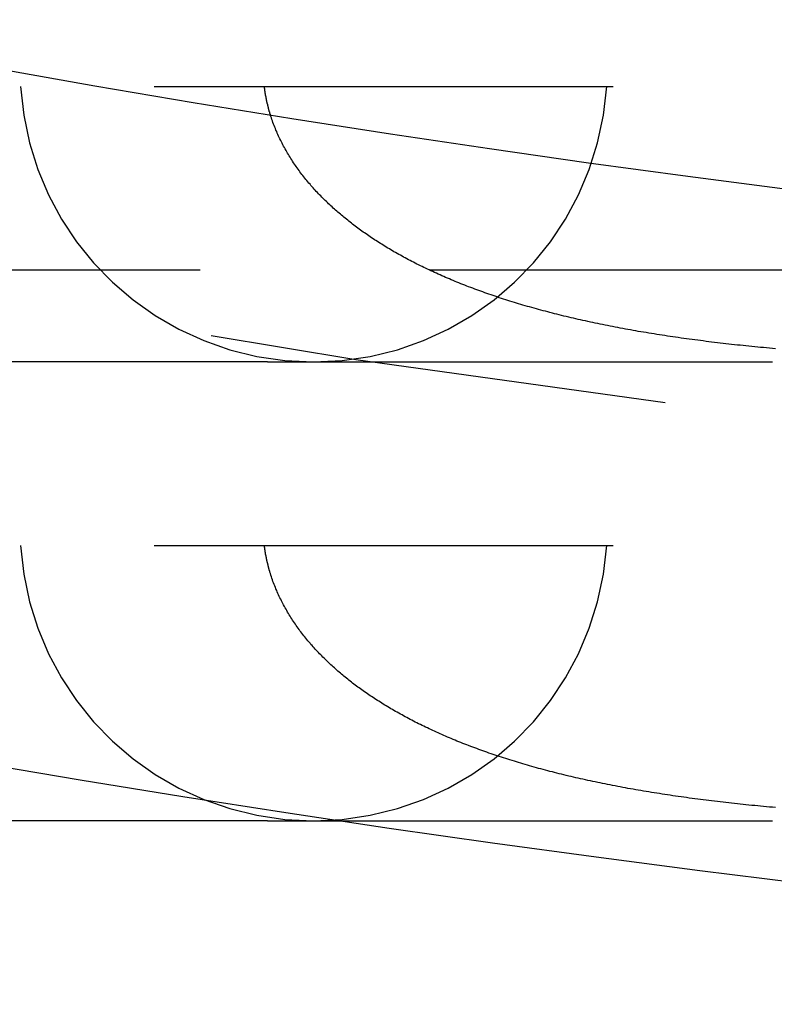
# Model space of a CAD drawing. Extents: x 468 to 940, y -728 to 571.
# Drawn here: x 543 to 547, y -710 to -704 of the extents above; entities that cross this region are included whole.
import ezdxf

# ---------------------------------------------------------------- set-up
doc = ezdxf.new("R2010")
doc.units = 0
doc.header["$LTSCALE"] = 10
doc.linetypes.add('VERDECKT', pattern=[0.375, 0.25, -0.125])
doc.layers.get('0').update_dxf_attribs({"linetype": 'CONTINUOUS'})
doc.layers.add('STEMPEL', color=3, linetype='CONTINUOUS')

# ---------------------------------------------------------------- blocks, each defined once
blk = doc.blocks.new('A$CD67307F9')
at = {"color": 1, "linetype": 'VERDECKT'}
for p, q in [((172.6907, 58.0876), (220.6907, 58.0876)), ((221.6907, 57.0876), (149.6907, 57.0876)), ((210.8076, 56.5876), (205.6857, 56.5876)), ((210.8076, 56.5876), (211.0591, 56.5876)), ((211.0591, 56.5876), (222.9091, 56.5876)), ((172.6907, 55.5876), (224.6907, 55.5876)), ((210.8076, 54.0876), (205.6857, 54.0876)), ((210.8076, 54.0876), (211.0591, 54.0876)), ((211.0591, 54.0876), (222.9091, 54.0876))]:
    blk.add_line(p, q, dxfattribs=at)
at = {"color": 1}
for points in [[(210.821, 57.9425, 0), (210.821, 57.9437, 0), (210.821, 57.9448, 0), (210.82, 57.9459, 0), (210.82, 57.947, 0), (210.82, 57.9481, 0), (210.819, 57.9493, 0), (210.819, 57.9504, 0), (210.819, 57.9515, 0), (210.818, 57.9526, 0), (210.818, 57.9538, 0), (210.818, 57.9549, 0), (210.817, 57.956, 0), (210.817, 57.9571, 0), (210.817, 57.9583, 0), (210.816, 57.9594, 0), (210.816, 57.9605, 0), (210.816, 57.9616, 0), (210.816, 57.9628, 0), (210.815, 57.9639, 0), (210.815, 57.965, 0), (210.815, 57.9661, 0), (210.814, 57.9673, 0), (210.814, 57.9684, 0), (210.814, 57.9695, 0), (210.813, 57.9706, 0), (210.813, 57.9718, 0), (210.813, 57.9729, 0), (210.813, 57.974, 0), (210.812, 57.9752, 0), (210.812, 57.9763, 0), (210.812, 57.9774, 0), (210.811, 57.9786, 0), (210.811, 57.9797, 0), (210.811, 57.9808, 0), (210.811, 57.982, 0), (210.81, 57.9831, 0), (210.81, 57.9842, 0), (210.81, 57.9854, 0), (210.809, 57.9865, 0), (210.809, 57.9876, 0), (210.809, 57.9888, 0), (210.809, 57.9899, 0), (210.808, 57.991, 0), (210.808, 57.9922, 0), (210.808, 57.9933, 0), (210.808, 57.9944, 0), (210.807, 57.9956, 0), (210.807, 57.9967, 0), (210.807, 57.9978, 0), (210.806, 57.999, 0), (210.806, 58.0001, 0), (210.806, 58.0013, 0), (210.806, 58.0024, 0), (210.805, 58.0035, 0), (210.805, 58.0047, 0), (210.805, 58.0058, 0), (210.805, 58.007, 0), (210.804, 58.0081, 0), (210.804, 58.0092, 0), (210.804, 58.0104, 0), (210.804, 58.0115, 0), (210.803, 58.0127, 0), (210.803, 58.0138, 0), (210.803, 58.0149, 0), (210.803, 58.0161, 0), (210.803, 58.0172, 0), (210.802, 58.0184, 0), (210.802, 58.0195, 0), (210.802, 58.0207, 0), (210.802, 58.0218, 0), (210.801, 58.023, 0), (210.801, 58.0241, 0), (210.801, 58.0252, 0), (210.801, 58.0264, 0), (210.8, 58.0275, 0), (210.8, 58.0287, 0), (210.8, 58.0298, 0), (210.8, 58.031, 0), (210.8, 58.0321, 0), (210.799, 58.0333, 0), (210.799, 58.0344, 0), (210.799, 58.0356, 0), (210.799, 58.0367, 0), (210.799, 58.0379, 0), (210.798, 58.039, 0), (210.798, 58.0402, 0), (210.798, 58.0413, 0), (210.798, 58.0425, 0), (210.798, 58.0436, 0), (210.797, 58.0448, 0), (210.797, 58.0459, 0), (210.797, 58.0471, 0), (210.797, 58.0482, 0), (210.797, 58.0494, 0), (210.796, 58.0505, 0), (210.796, 58.0517, 0), (210.796, 58.0528, 0), (210.796, 58.054, 0), (210.796, 58.0552, 0), (210.795, 58.0563, 0), (210.795, 58.0575, 0), (210.795, 58.0586, 0), (210.795, 58.0598, 0), (210.795, 58.0609, 0), (210.795, 58.0621, 0), (210.794, 58.0632, 0), (210.794, 58.0644, 0), (210.794, 58.0656, 0), (210.794, 58.0667, 0), (210.794, 58.0679, 0), (210.794, 58.069, 0), (210.793, 58.0702, 0), (210.793, 58.0713, 0), (210.793, 58.0725, 0), (210.793, 58.0737, 0), (210.793, 58.0748, 0), (210.793, 58.076, 0), (210.792, 58.0771, 0), (210.792, 58.0783, 0), (210.792, 58.0795, 0), (210.792, 58.0806, 0), (210.792, 58.0818, 0), (210.792, 58.083, 0), (210.792, 58.0841, 0), (210.791, 58.0853, 0), (210.791, 58.0864, 0), (210.791, 58.0876, 0)], [(213.575, 56.6595, 0), (213.559, 56.661, 0), (213.543, 56.6624, 0), (213.527, 56.6639, 0), (213.511, 56.6654, 0), (213.495, 56.6669, 0), (213.479, 56.6684, 0), (213.463, 56.67, 0), (213.447, 56.6716, 0), (213.431, 56.6732, 0), (213.415, 56.6748, 0), (213.4, 56.6764, 0), (213.384, 56.6781, 0), (213.368, 56.6797, 0), (213.352, 56.6814, 0), (213.337, 56.6831, 0), (213.321, 56.6849, 0), (213.306, 56.6866, 0), (213.29, 56.6884, 0), (213.275, 56.6902, 0), (213.259, 56.692, 0), (213.244, 56.6939, 0), (213.228, 56.6957, 0), (213.213, 56.6976, 0), (213.198, 56.6995, 0), (213.182, 56.7015, 0), (213.167, 56.7034, 0), (213.152, 56.7054, 0), (213.137, 56.7074, 0), (213.121, 56.7094, 0), (213.106, 56.7114, 0), (213.091, 56.7135, 0), (213.076, 56.7156, 0), (213.061, 56.7177, 0), (213.046, 56.7198, 0), (213.031, 56.7219, 0), (213.017, 56.7241, 0), (213.002, 56.7263, 0), (212.987, 56.7285, 0), (212.972, 56.7307, 0), (212.958, 56.7329, 0), (212.943, 56.7352, 0), (212.929, 56.7375, 0), (212.914, 56.7398, 0), (212.9, 56.7422, 0), (212.885, 56.7445, 0), (212.871, 56.7469, 0), (212.857, 56.7493, 0), (212.842, 56.7517, 0), (212.828, 56.7541, 0), (212.814, 56.7566, 0), (212.8, 56.7591, 0), (212.786, 56.7616, 0), (212.772, 56.7641, 0), (212.758, 56.7667, 0), (212.744, 56.7693, 0), (212.73, 56.7718, 0), (212.716, 56.7745, 0), (212.702, 56.7771, 0), (212.688, 56.7798, 0), (212.675, 56.7824, 0), (212.661, 56.7851, 0), (212.648, 56.7879, 0), (212.634, 56.7906, 0), (212.62, 56.7934, 0), (212.607, 56.7962, 0), (212.594, 56.799, 0), (212.58, 56.8018, 0), (212.567, 56.8047, 0), (212.554, 56.8076, 0), (212.54, 56.8105, 0), (212.527, 56.8134, 0), (212.514, 56.8163, 0), (212.501, 56.8193, 0), (212.488, 56.8223, 0), (212.475, 56.8253, 0), (212.462, 56.8284, 0), (212.449, 56.8314, 0), (212.436, 56.8345, 0), (212.423, 56.8376, 0), (212.41, 56.8407, 0), (212.398, 56.8439, 0), (212.385, 56.847, 0), (212.372, 56.8502, 0), (212.36, 56.8535, 0), (212.347, 56.8567, 0), (212.335, 56.86, 0), (212.322, 56.8632, 0), (212.31, 56.8666, 0), (212.297, 56.8699, 0), (212.285, 56.8732, 0), (212.273, 56.8766, 0), (212.261, 56.88, 0), (212.248, 56.8834, 0), (212.236, 56.8869, 0), (212.224, 56.8903, 0), (212.212, 56.8938, 0), (212.2, 56.8973, 0), (212.188, 56.9009, 0), (212.176, 56.9044, 0), (212.164, 56.908, 0), (212.153, 56.9116, 0), (212.141, 56.9153, 0), (212.129, 56.9189, 0), (212.117, 56.9226, 0), (212.106, 56.9263, 0), (212.094, 56.93, 0), (212.083, 56.9337, 0), (212.071, 56.9375, 0), (212.06, 56.9413, 0), (212.048, 56.9451, 0), (212.037, 56.949, 0), (212.026, 56.9528, 0), (212.014, 56.9567, 0), (212.003, 56.9606, 0), (211.992, 56.9645, 0), (211.981, 56.9685, 0), (211.97, 56.9725, 0), (211.959, 56.9765, 0), (211.948, 56.9805, 0), (211.937, 56.9845, 0), (211.926, 56.9886, 0), (211.915, 56.9927, 0), (211.904, 56.9968, 0), (211.894, 57.001, 0), (211.883, 57.0051, 0), (211.872, 57.0093, 0), (211.862, 57.0136, 0), (211.851, 57.0178, 0), (211.84, 57.0221, 0), (211.83, 57.0263, 0), (211.819, 57.0307, 0), (211.809, 57.035, 0), (211.799, 57.0393, 0), (211.788, 57.0437, 0), (211.778, 57.0481, 0), (211.768, 57.0525, 0), (211.758, 57.057, 0), (211.748, 57.0614, 0), (211.738, 57.0659, 0), (211.728, 57.0704, 0), (211.718, 57.0749, 0), (211.708, 57.0794, 0), (211.698, 57.0839, 0), (211.689, 57.0885, 0), (211.679, 57.0931, 0), (211.669, 57.0977, 0), (211.66, 57.1023, 0), (211.65, 57.1069, 0), (211.641, 57.1116, 0), (211.631, 57.1162, 0), (211.622, 57.1209, 0), (211.613, 57.1256, 0), (211.604, 57.1303, 0), (211.594, 57.1351, 0), (211.585, 57.1398, 0), (211.576, 57.1446, 0), (211.567, 57.1494, 0), (211.558, 57.1542, 0), (211.549, 57.159, 0), (211.541, 57.1638, 0), (211.532, 57.1687, 0), (211.523, 57.1735, 0), (211.514, 57.1784, 0), (211.506, 57.1833, 0), (211.497, 57.1882, 0), (211.489, 57.1932, 0), (211.48, 57.1981, 0), (211.472, 57.2031, 0), (211.464, 57.2081, 0), (211.455, 57.2131, 0), (211.447, 57.2181, 0), (211.439, 57.2231, 0), (211.431, 57.2282, 0), (211.423, 57.2332, 0), (211.415, 57.2383, 0), (211.407, 57.2434, 0), (211.399, 57.2485, 0), (211.391, 57.2536, 0), (211.383, 57.2588, 0), (211.375, 57.2639, 0), (211.368, 57.2691, 0), (211.36, 57.2743, 0), (211.352, 57.2795, 0), (211.345, 57.2847, 0), (211.337, 57.29, 0), (211.33, 57.2952, 0), (211.322, 57.3005, 0), (211.315, 57.3057, 0), (211.308, 57.311, 0), (211.301, 57.3163, 0), (211.293, 57.3217, 0), (211.286, 57.327, 0), (211.279, 57.3324, 0), (211.272, 57.3377, 0), (211.265, 57.3431, 0), (211.258, 57.3485, 0), (211.251, 57.3539, 0), (211.245, 57.3593, 0), (211.238, 57.3648, 0), (211.231, 57.3702, 0), (211.224, 57.3757, 0), (211.218, 57.3812, 0), (211.211, 57.3867, 0), (211.205, 57.3922, 0), (211.198, 57.3977, 0), (211.192, 57.4033, 0), (211.185, 57.4089, 0), (211.179, 57.4145, 0), (211.173, 57.4202, 0), (211.166, 57.4259, 0), (211.16, 57.4317, 0), (211.154, 57.4375, 0), (211.147, 57.4434, 0), (211.141, 57.4493, 0), (211.135, 57.4552, 0), (211.129, 57.4611, 0), (211.122, 57.4671, 0), (211.116, 57.4732, 0), (211.11, 57.4793, 0), (211.104, 57.4854, 0), (211.098, 57.4916, 0), (211.092, 57.4978, 0), (211.086, 57.504, 0), (211.08, 57.5103, 0), (211.074, 57.5166, 0), (211.068, 57.523, 0), (211.062, 57.5294, 0), (211.057, 57.5358, 0), (211.051, 57.5423, 0), (211.045, 57.5488, 0), (211.04, 57.5554, 0), (211.034, 57.562, 0), (211.028, 57.5686, 0), (211.023, 57.5753, 0), (211.017, 57.582, 0), (211.012, 57.5888, 0), (211.006, 57.5956, 0), (211.001, 57.6024, 0), (210.996, 57.6093, 0), (210.99, 57.6162, 0), (210.985, 57.6232, 0), (210.98, 57.6302, 0), (210.975, 57.6372, 0), (210.97, 57.6443, 0), (210.965, 57.6515, 0), (210.96, 57.6586, 0), (210.955, 57.6658, 0), (210.95, 57.6731, 0), (210.945, 57.6804, 0), (210.94, 57.6877, 0), (210.936, 57.6951, 0), (210.931, 57.7025, 0), (210.926, 57.7099, 0), (210.922, 57.7174, 0), (210.917, 57.7249, 0), (210.913, 57.7325, 0), (210.909, 57.7401, 0), (210.904, 57.7477, 0), (210.9, 57.7554, 0), (210.896, 57.7632, 0), (210.892, 57.7709, 0), (210.888, 57.7787, 0), (210.884, 57.7866, 0), (210.88, 57.7944, 0), (210.876, 57.8023, 0), (210.872, 57.8103, 0), (210.868, 57.8183, 0), (210.865, 57.8263, 0), (210.861, 57.8344, 0), (210.858, 57.8425, 0), (210.854, 57.8506, 0), (210.851, 57.8588, 0), (210.848, 57.867, 0), (210.844, 57.8753, 0), (210.841, 57.8835, 0), (210.838, 57.8919, 0), (210.835, 57.9002, 0), (210.832, 57.9086, 0), (210.829, 57.917, 0), (210.827, 57.9255, 0), (210.824, 57.934, 0), (210.821, 57.9425, 0)], [(210.821, 55.4425, 0), (210.821, 55.4437, 0), (210.821, 55.4448, 0), (210.82, 55.4459, 0), (210.82, 55.447, 0), (210.82, 55.4481, 0), (210.819, 55.4493, 0), (210.819, 55.4504, 0), (210.819, 55.4515, 0), (210.818, 55.4526, 0), (210.818, 55.4538, 0), (210.818, 55.4549, 0), (210.817, 55.456, 0), (210.817, 55.4571, 0), (210.817, 55.4583, 0), (210.816, 55.4594, 0), (210.816, 55.4605, 0), (210.816, 55.4616, 0), (210.816, 55.4628, 0), (210.815, 55.4639, 0), (210.815, 55.465, 0), (210.815, 55.4661, 0), (210.814, 55.4673, 0), (210.814, 55.4684, 0), (210.814, 55.4695, 0), (210.813, 55.4706, 0), (210.813, 55.4718, 0), (210.813, 55.4729, 0), (210.813, 55.474, 0), (210.812, 55.4752, 0), (210.812, 55.4763, 0), (210.812, 55.4774, 0), (210.811, 55.4786, 0), (210.811, 55.4797, 0), (210.811, 55.4808, 0), (210.811, 55.482, 0), (210.81, 55.4831, 0), (210.81, 55.4842, 0), (210.81, 55.4854, 0), (210.809, 55.4865, 0), (210.809, 55.4876, 0), (210.809, 55.4888, 0), (210.809, 55.4899, 0), (210.808, 55.491, 0), (210.808, 55.4922, 0), (210.808, 55.4933, 0), (210.808, 55.4944, 0), (210.807, 55.4956, 0), (210.807, 55.4967, 0), (210.807, 55.4978, 0), (210.806, 55.499, 0), (210.806, 55.5001, 0), (210.806, 55.5013, 0), (210.806, 55.5024, 0), (210.805, 55.5035, 0), (210.805, 55.5047, 0), (210.805, 55.5058, 0), (210.805, 55.507, 0), (210.804, 55.5081, 0), (210.804, 55.5092, 0), (210.804, 55.5104, 0), (210.804, 55.5115, 0), (210.803, 55.5127, 0), (210.803, 55.5138, 0), (210.803, 55.5149, 0), (210.803, 55.5161, 0), (210.803, 55.5172, 0), (210.802, 55.5184, 0), (210.802, 55.5195, 0), (210.802, 55.5207, 0), (210.802, 55.5218, 0), (210.801, 55.523, 0), (210.801, 55.5241, 0), (210.801, 55.5252, 0), (210.801, 55.5264, 0), (210.8, 55.5275, 0), (210.8, 55.5287, 0), (210.8, 55.5298, 0), (210.8, 55.531, 0), (210.8, 55.5321, 0), (210.799, 55.5333, 0), (210.799, 55.5344, 0), (210.799, 55.5356, 0), (210.799, 55.5367, 0), (210.799, 55.5379, 0), (210.798, 55.539, 0), (210.798, 55.5402, 0), (210.798, 55.5413, 0), (210.798, 55.5425, 0), (210.798, 55.5436, 0), (210.797, 55.5448, 0), (210.797, 55.5459, 0), (210.797, 55.5471, 0), (210.797, 55.5482, 0), (210.797, 55.5494, 0), (210.796, 55.5505, 0), (210.796, 55.5517, 0), (210.796, 55.5528, 0), (210.796, 55.554, 0), (210.796, 55.5552, 0), (210.795, 55.5563, 0), (210.795, 55.5575, 0), (210.795, 55.5586, 0), (210.795, 55.5598, 0), (210.795, 55.5609, 0), (210.795, 55.5621, 0), (210.794, 55.5632, 0), (210.794, 55.5644, 0), (210.794, 55.5656, 0), (210.794, 55.5667, 0), (210.794, 55.5679, 0), (210.794, 55.569, 0), (210.793, 55.5702, 0), (210.793, 55.5713, 0), (210.793, 55.5725, 0), (210.793, 55.5737, 0), (210.793, 55.5748, 0), (210.793, 55.576, 0), (210.792, 55.5771, 0), (210.792, 55.5783, 0), (210.792, 55.5795, 0), (210.792, 55.5806, 0), (210.792, 55.5818, 0), (210.792, 55.583, 0), (210.792, 55.5841, 0), (210.791, 55.5853, 0), (210.791, 55.5864, 0), (210.791, 55.5876, 0)], [(213.575, 54.1595, 0), (213.559, 54.161, 0), (213.543, 54.1624, 0), (213.527, 54.1639, 0), (213.511, 54.1654, 0), (213.495, 54.1669, 0), (213.479, 54.1684, 0), (213.463, 54.17, 0), (213.447, 54.1716, 0), (213.431, 54.1732, 0), (213.415, 54.1748, 0), (213.4, 54.1764, 0), (213.384, 54.1781, 0), (213.368, 54.1797, 0), (213.352, 54.1814, 0), (213.337, 54.1831, 0), (213.321, 54.1849, 0), (213.306, 54.1866, 0), (213.29, 54.1884, 0), (213.275, 54.1902, 0), (213.259, 54.192, 0), (213.244, 54.1939, 0), (213.228, 54.1957, 0), (213.213, 54.1976, 0), (213.198, 54.1995, 0), (213.182, 54.2015, 0), (213.167, 54.2034, 0), (213.152, 54.2054, 0), (213.137, 54.2074, 0), (213.121, 54.2094, 0), (213.106, 54.2114, 0), (213.091, 54.2135, 0), (213.076, 54.2156, 0), (213.061, 54.2177, 0), (213.046, 54.2198, 0), (213.031, 54.2219, 0), (213.017, 54.2241, 0), (213.002, 54.2263, 0), (212.987, 54.2285, 0), (212.972, 54.2307, 0), (212.958, 54.2329, 0), (212.943, 54.2352, 0), (212.929, 54.2375, 0), (212.914, 54.2398, 0), (212.9, 54.2422, 0), (212.885, 54.2445, 0), (212.871, 54.2469, 0), (212.857, 54.2493, 0), (212.842, 54.2517, 0), (212.828, 54.2541, 0), (212.814, 54.2566, 0), (212.8, 54.2591, 0), (212.786, 54.2616, 0), (212.772, 54.2641, 0), (212.758, 54.2667, 0), (212.744, 54.2693, 0), (212.73, 54.2718, 0), (212.716, 54.2745, 0), (212.702, 54.2771, 0), (212.688, 54.2798, 0), (212.675, 54.2824, 0), (212.661, 54.2851, 0), (212.648, 54.2879, 0), (212.634, 54.2906, 0), (212.62, 54.2934, 0), (212.607, 54.2962, 0), (212.594, 54.299, 0), (212.58, 54.3018, 0), (212.567, 54.3047, 0), (212.554, 54.3076, 0), (212.54, 54.3105, 0), (212.527, 54.3134, 0), (212.514, 54.3163, 0), (212.501, 54.3193, 0), (212.488, 54.3223, 0), (212.475, 54.3253, 0), (212.462, 54.3284, 0), (212.449, 54.3314, 0), (212.436, 54.3345, 0), (212.423, 54.3376, 0), (212.41, 54.3407, 0), (212.398, 54.3439, 0), (212.385, 54.347, 0), (212.372, 54.3502, 0), (212.36, 54.3535, 0), (212.347, 54.3567, 0), (212.335, 54.36, 0), (212.322, 54.3632, 0), (212.31, 54.3666, 0), (212.297, 54.3699, 0), (212.285, 54.3732, 0), (212.273, 54.3766, 0), (212.261, 54.38, 0), (212.248, 54.3834, 0), (212.236, 54.3869, 0), (212.224, 54.3903, 0), (212.212, 54.3938, 0), (212.2, 54.3973, 0), (212.188, 54.4009, 0), (212.176, 54.4044, 0), (212.164, 54.408, 0), (212.153, 54.4116, 0), (212.141, 54.4153, 0), (212.129, 54.4189, 0), (212.117, 54.4226, 0), (212.106, 54.4263, 0), (212.094, 54.43, 0), (212.083, 54.4337, 0), (212.071, 54.4375, 0), (212.06, 54.4413, 0), (212.048, 54.4451, 0), (212.037, 54.449, 0), (212.026, 54.4528, 0), (212.014, 54.4567, 0), (212.003, 54.4606, 0), (211.992, 54.4645, 0), (211.981, 54.4685, 0), (211.97, 54.4725, 0), (211.959, 54.4765, 0), (211.948, 54.4805, 0), (211.937, 54.4845, 0), (211.926, 54.4886, 0), (211.915, 54.4927, 0), (211.904, 54.4968, 0), (211.894, 54.501, 0), (211.883, 54.5051, 0), (211.872, 54.5093, 0), (211.862, 54.5136, 0), (211.851, 54.5178, 0), (211.84, 54.5221, 0), (211.83, 54.5263, 0), (211.819, 54.5307, 0), (211.809, 54.535, 0), (211.799, 54.5393, 0), (211.788, 54.5437, 0), (211.778, 54.5481, 0), (211.768, 54.5525, 0), (211.758, 54.557, 0), (211.748, 54.5614, 0), (211.738, 54.5659, 0), (211.728, 54.5704, 0), (211.718, 54.5749, 0), (211.708, 54.5794, 0), (211.698, 54.5839, 0), (211.689, 54.5885, 0), (211.679, 54.5931, 0), (211.669, 54.5977, 0), (211.66, 54.6023, 0), (211.65, 54.6069, 0), (211.641, 54.6116, 0), (211.631, 54.6162, 0), (211.622, 54.6209, 0), (211.613, 54.6256, 0), (211.604, 54.6303, 0), (211.594, 54.6351, 0), (211.585, 54.6398, 0), (211.576, 54.6446, 0), (211.567, 54.6494, 0), (211.558, 54.6542, 0), (211.549, 54.659, 0), (211.541, 54.6638, 0), (211.532, 54.6687, 0), (211.523, 54.6735, 0), (211.514, 54.6784, 0), (211.506, 54.6833, 0), (211.497, 54.6882, 0), (211.489, 54.6932, 0), (211.48, 54.6981, 0), (211.472, 54.7031, 0), (211.464, 54.7081, 0), (211.455, 54.7131, 0), (211.447, 54.7181, 0), (211.439, 54.7231, 0), (211.431, 54.7282, 0), (211.423, 54.7332, 0), (211.415, 54.7383, 0), (211.407, 54.7434, 0), (211.399, 54.7485, 0), (211.391, 54.7536, 0), (211.383, 54.7588, 0), (211.375, 54.7639, 0), (211.368, 54.7691, 0), (211.36, 54.7743, 0), (211.352, 54.7795, 0), (211.345, 54.7847, 0), (211.337, 54.79, 0), (211.33, 54.7952, 0), (211.322, 54.8005, 0), (211.315, 54.8057, 0), (211.308, 54.811, 0), (211.301, 54.8163, 0), (211.293, 54.8217, 0), (211.286, 54.827, 0), (211.279, 54.8324, 0), (211.272, 54.8377, 0), (211.265, 54.8431, 0), (211.258, 54.8485, 0), (211.251, 54.8539, 0), (211.245, 54.8593, 0), (211.238, 54.8648, 0), (211.231, 54.8702, 0), (211.224, 54.8757, 0), (211.218, 54.8812, 0), (211.211, 54.8867, 0), (211.205, 54.8922, 0), (211.198, 54.8977, 0), (211.192, 54.9033, 0), (211.185, 54.9089, 0), (211.179, 54.9145, 0), (211.173, 54.9202, 0), (211.166, 54.9259, 0), (211.16, 54.9317, 0), (211.154, 54.9375, 0), (211.147, 54.9434, 0), (211.141, 54.9493, 0), (211.135, 54.9552, 0), (211.129, 54.9611, 0), (211.122, 54.9671, 0), (211.116, 54.9732, 0), (211.11, 54.9793, 0), (211.104, 54.9854, 0), (211.098, 54.9916, 0), (211.092, 54.9978, 0), (211.086, 55.004, 0), (211.08, 55.0103, 0), (211.074, 55.0166, 0), (211.068, 55.023, 0), (211.062, 55.0294, 0), (211.057, 55.0358, 0), (211.051, 55.0423, 0), (211.045, 55.0488, 0), (211.04, 55.0554, 0), (211.034, 55.062, 0), (211.028, 55.0686, 0), (211.023, 55.0753, 0), (211.017, 55.082, 0), (211.012, 55.0888, 0), (211.006, 55.0956, 0), (211.001, 55.1024, 0), (210.996, 55.1093, 0), (210.99, 55.1162, 0), (210.985, 55.1232, 0), (210.98, 55.1302, 0), (210.975, 55.1372, 0), (210.97, 55.1443, 0), (210.965, 55.1515, 0), (210.96, 55.1586, 0), (210.955, 55.1658, 0), (210.95, 55.1731, 0), (210.945, 55.1804, 0), (210.94, 55.1877, 0), (210.936, 55.1951, 0), (210.931, 55.2025, 0), (210.926, 55.2099, 0), (210.922, 55.2174, 0), (210.917, 55.2249, 0), (210.913, 55.2325, 0), (210.909, 55.2401, 0), (210.904, 55.2477, 0), (210.9, 55.2554, 0), (210.896, 55.2632, 0), (210.892, 55.2709, 0), (210.888, 55.2787, 0), (210.884, 55.2866, 0), (210.88, 55.2944, 0), (210.876, 55.3023, 0), (210.872, 55.3103, 0), (210.868, 55.3183, 0), (210.865, 55.3263, 0), (210.861, 55.3344, 0), (210.858, 55.3425, 0), (210.854, 55.3506, 0), (210.851, 55.3588, 0), (210.848, 55.367, 0), (210.844, 55.3753, 0), (210.841, 55.3835, 0), (210.838, 55.3919, 0), (210.835, 55.4002, 0), (210.832, 55.4086, 0), (210.829, 55.417, 0), (210.827, 55.4255, 0), (210.824, 55.434, 0), (210.821, 55.4425, 0)]]:
    blk.add_polyline3d(points, dxfattribs=at)
for radius in [90.5, 90.5, 86.7584]:
    blk.add_circle((224.6907, 143.5876), radius)
at = {"color": 1, "linetype": 'VERDECKT'}
blk.add_circle((224.6907, 143.5876), 88.002, dxfattribs=at)
for centre, start, end in [((211.0591, 58.1876), 183.5833, 270), ((211.0591, 58.1876), 270, 356.4167), ((211.0591, 55.6876), 183.5833, 270), ((211.0591, 55.6876), 270, 356.4167)]:
    blk.add_arc(centre, 1.6, start, end, dxfattribs=at)

msp = doc.modelspace()

# ---------------------------------------------------------------- block references
at = {"layer": 'STEMPEL'}
msp.add_blockref('A$CD67307F9', (333.735, -762.8554, -82.4465), dxfattribs=at)

doc.saveas('drawing.dxf')
